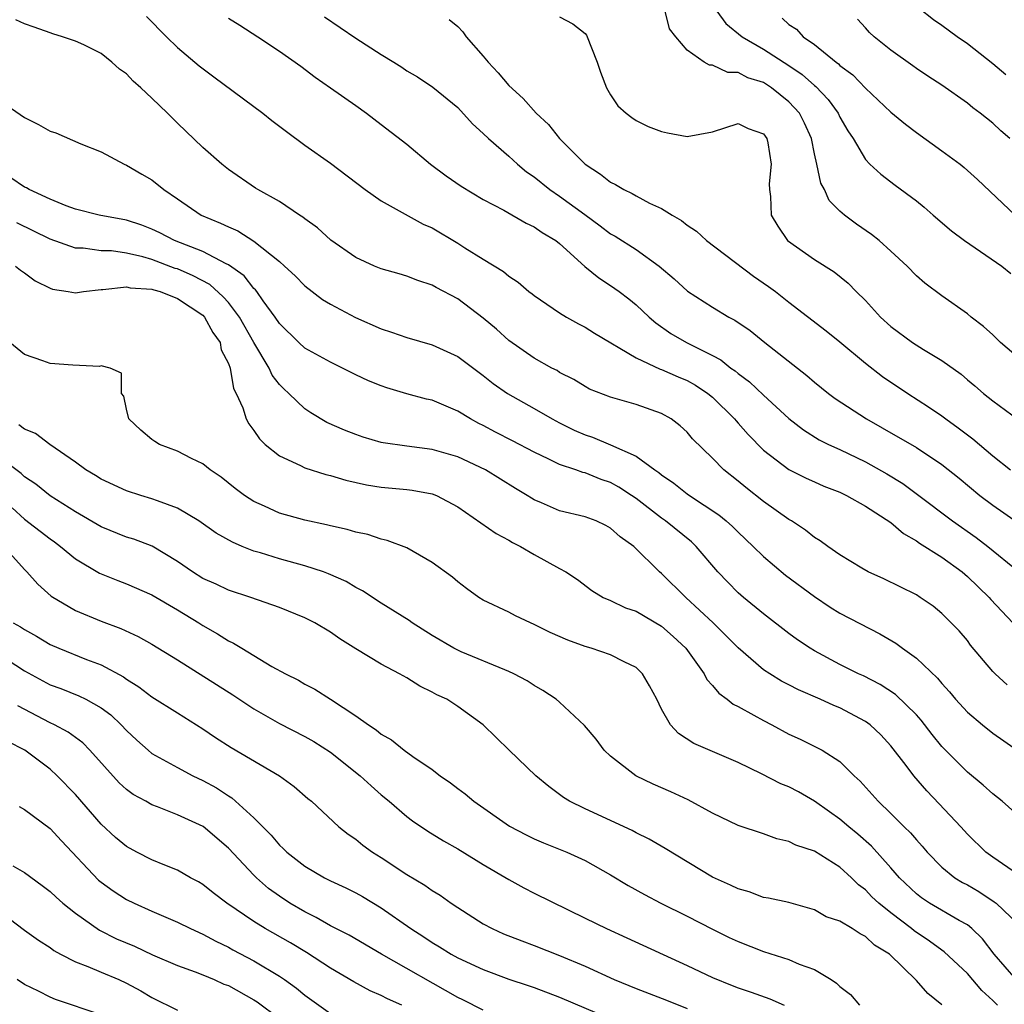
# Model space of a CAD drawing. Units: inches. Extents: x 2562000 to 2565000, y 1545000 to 1548000.
# Drawn here: x 2563295 to 2563372, y 1545639 to 1545716 of the extents above; entities that cross this region are included whole.
import ezdxf

# ---------------------------------------------------------------- set-up
doc = ezdxf.new("R2010")
doc.units = ezdxf.units.IN
doc.header["$MEASUREMENT"] = 0
doc.layers.add('LD25621545_2ft', color=135, linetype='Continuous')

msp = doc.modelspace()

# ---------------------------------------------------------------- linework, layer by layer
at = {"layer": 'LD25621545_2ft'}
for points, elevation in [([(2563372.014, 1545712.014), (2563371, 1545712.863), (2563369, 1545714.432), (2563368.202, 1545715), (2563367, 1545715.886), (2563366.334, 1545716.334), (2563365.214, 1545717.214)], 7640), ([(2563304.576, 1545716.576), (2563306.13, 1545715), (2563307, 1545714.157), (2563308.717, 1545712.717), (2563309.852, 1545711.852), (2563313.69, 1545709), (2563314.412, 1545708.412), (2563315.556, 1545707.556), (2563317, 1545706.495), (2563319, 1545705.073), (2563321.741, 1545703), (2563323, 1545702.124), (2563326.295, 1545700.296), (2563327, 1545699.99), (2563329, 1545698.808), (2563329.56, 1545698.44), (2563331, 1545697.54), (2563332.581, 1545696.581), (2563333, 1545696.198), (2563333.739, 1545695.739), (2563334.592, 1545695), (2563334.833, 1545694.833), (2563335, 1545694.688), (2563337, 1545693.329), (2563337.525, 1545693), (2563338.475, 1545692.475), (2563339, 1545692.212), (2563339.74, 1545691.74), (2563343, 1545689.787), (2563344.901, 1545688.901), (2563345, 1545688.875), (2563346.305, 1545688.304), (2563347, 1545688.017), (2563347.658, 1545687.658), (2563348.639, 1545687), (2563349, 1545686.699), (2563350.723, 1545685), (2563350.842, 1545684.842), (2563351, 1545684.682), (2563351.784, 1545683.784), (2563353, 1545682.55), (2563355, 1545681.033), (2563356.357, 1545680.357), (2563357, 1545680.066), (2563357.739, 1545679.739), (2563359, 1545679.246), (2563359.516, 1545679), (2563361, 1545678.161), (2563363, 1545676.877), (2563364.001, 1545676.001), (2563365, 1545675.448), (2563365.252, 1545675.252), (2563367, 1545674.152), (2563368.588, 1545673), (2563369, 1545672.649), (2563370.701, 1545671), (2563370.836, 1545670.836), (2563372.572, 1545669)], 7658), ([(2563311, 1545716.464), (2563311.904, 1545715.904), (2563313.311, 1545715), (2563315, 1545713.869), (2563316.677, 1545712.677), (2563317.813, 1545711.813), (2563319.019, 1545711), (2563321, 1545709.609), (2563321.836, 1545709), (2563323, 1545708.119), (2563325, 1545706.555), (2563326.856, 1545705), (2563328.089, 1545704.089), (2563329.258, 1545703.258), (2563331, 1545702.235), (2563332.613, 1545701.387), (2563334.365, 1545700.365), (2563335, 1545700.09), (2563335.632, 1545699.632), (2563336.695, 1545699), (2563337, 1545698.76), (2563338.978, 1545696.978), (2563340.066, 1545696.067), (2563341, 1545695.474), (2563341.668, 1545695), (2563342.429, 1545694.428), (2563343, 1545693.962), (2563344.028, 1545693), (2563344.549, 1545692.549), (2563345.721, 1545691.721), (2563346.946, 1545691), (2563349, 1545689.985), (2563349.647, 1545689.647), (2563350.441, 1545689), (2563350.774, 1545688.774), (2563351, 1545688.569), (2563351.903, 1545687.903), (2563353, 1545686.86), (2563355, 1545685.033), (2563356.138, 1545684.137), (2563357.371, 1545683.371), (2563358.109, 1545683), (2563359, 1545682.596), (2563361, 1545681.636), (2563362.682, 1545680.683), (2563363.929, 1545679.929), (2563365.084, 1545679.084), (2563367.822, 1545677), (2563369.701, 1545675.701), (2563370.619, 1545675), (2563373, 1545673.062)], 7656), ([(2563318.554, 1545716.554), (2563321, 1545714.887), (2563323, 1545713.608), (2563323.982, 1545713), (2563324.6, 1545712.6), (2563325, 1545712.32), (2563325.848, 1545711.848), (2563327.044, 1545711.045), (2563329, 1545709.444), (2563330.17, 1545708.17), (2563331, 1545707.407), (2563331.402, 1545707), (2563333, 1545705.625), (2563333.682, 1545705), (2563334.405, 1545704.405), (2563335, 1545703.995), (2563336.238, 1545703), (2563337, 1545702.485), (2563338.963, 1545701.037), (2563340.168, 1545700.168), (2563341, 1545699.54), (2563341.35, 1545699.351), (2563343, 1545698.3), (2563344.81, 1545697), (2563345.999, 1545695.999), (2563347.033, 1545695.032), (2563349, 1545693.767), (2563350.286, 1545693), (2563350.761, 1545692.761), (2563351.942, 1545691.942), (2563353.096, 1545691), (2563356.408, 1545688.407), (2563357, 1545687.887), (2563358.104, 1545687), (2563358.612, 1545686.612), (2563361.079, 1545685), (2563362.317, 1545684.317), (2563365, 1545682.751), (2563367, 1545681.434), (2563368.354, 1545680.354), (2563369.986, 1545679), (2563371, 1545678.245), (2563373, 1545676.844)], 7654), ([(2563337, 1545716.55), (2563338.022, 1545716.022), (2563339, 1545715.242), (2563339.115, 1545715.115), (2563339.949, 1545713), (2563340.215, 1545712.215), (2563340.666, 1545711), (2563341, 1545710.435), (2563341.578, 1545709.578), (2563342.216, 1545709), (2563342.652, 1545708.652), (2563343, 1545708.422), (2563343.954, 1545707.954), (2563345, 1545707.559), (2563345.459, 1545707.46), (2563347, 1545707.172), (2563349, 1545707.537), (2563351, 1545708.195), (2563351.8, 1545707.8), (2563353, 1545707.383), (2563353.26, 1545707), (2563353.327, 1545706.673), (2563353.591, 1545705), (2563353.457, 1545703.457), (2563353.463, 1545703), (2563353.548, 1545702.452), (2563353.608, 1545701), (2563354.121, 1545700.121), (2563354.895, 1545699), (2563357, 1545697.51), (2563358.536, 1545696.536), (2563359.652, 1545695.653), (2563360.279, 1545695), (2563361, 1545694.298), (2563362.196, 1545693), (2563363, 1545692.267), (2563364.689, 1545691), (2563365.56, 1545690.44), (2563367, 1545689.579), (2563368.508, 1545688.508), (2563369, 1545688.076), (2563369.591, 1545687.591), (2563370.264, 1545687), (2563371, 1545686.414), (2563373, 1545684.964)], 7650), ([(2563373, 1545689.813), (2563371.611, 1545691), (2563371, 1545691.597), (2563370.268, 1545692.268), (2563369.299, 1545693), (2563369, 1545693.259), (2563367, 1545694.666), (2563365.655, 1545695.655), (2563365, 1545696.237), (2563364.27, 1545697), (2563363, 1545698.18), (2563362.09, 1545699), (2563361.487, 1545699.487), (2563360.299, 1545700.298), (2563359.35, 1545701), (2563359, 1545701.304), (2563358.154, 1545702.154), (2563357.782, 1545703), (2563357.508, 1545703.508), (2563357.189, 1545705), (2563357, 1545705.805), (2563356.759, 1545707), (2563356.213, 1545708.213), (2563355.823, 1545709), (2563355, 1545709.892), (2563353.621, 1545711), (2563353, 1545711.395), (2563351.763, 1545711.763), (2563351, 1545712.181), (2563350.192, 1545712.192), (2563349, 1545712.762), (2563348.765, 1545712.765), (2563348.349, 1545713), (2563347, 1545713.942), (2563346.126, 1545715), (2563345.63, 1545715.629), (2563345.286, 1545717)], 7648), ([(2563349.34, 1545717), (2563350.037, 1545716.037), (2563351.336, 1545715), (2563353, 1545714.011), (2563355, 1545712.732), (2563356.041, 1545712.041), (2563357, 1545711.17), (2563357.1, 1545711.1), (2563358.079, 1545710.079), (2563358.86, 1545709), (2563359, 1545708.695), (2563359.609, 1545707.609), (2563360.025, 1545707), (2563361, 1545705.356), (2563361.351, 1545705), (2563362.212, 1545704.213), (2563363.346, 1545703.346), (2563365, 1545702.119), (2563365.621, 1545701.621), (2563366.323, 1545701), (2563367.767, 1545699.767), (2563368.764, 1545699), (2563371.701, 1545697), (2563372.417, 1545696.417)], 7646), ([(2563354.461, 1545716.461), (2563355, 1545715.962), (2563355.589, 1545715.589), (2563356.111, 1545715), (2563357, 1545714.387), (2563358.694, 1545713), (2563358.874, 1545712.875), (2563359, 1545712.744), (2563360.012, 1545712.012), (2563361, 1545710.968), (2563363, 1545709.077), (2563364.137, 1545708.137), (2563365, 1545707.48), (2563367, 1545706.057), (2563368.429, 1545705), (2563368.746, 1545704.746), (2563369.798, 1545703.798), (2563372.758, 1545701)], 7644), ([(2563372.138, 1545664.138), (2563371.184, 1545665), (2563371, 1545665.189), (2563369.258, 1545667.258), (2563369, 1545667.602), (2563368.36, 1545668.36), (2563367, 1545669.746), (2563366.305, 1545670.305), (2563365.299, 1545671), (2563365, 1545671.187), (2563362.446, 1545672.446), (2563361.212, 1545673), (2563360.712, 1545673.288), (2563359, 1545674.343), (2563358.043, 1545675), (2563357.438, 1545675.438), (2563357, 1545675.694), (2563356.286, 1545676.286), (2563355.201, 1545677), (2563355, 1545677.117), (2563353, 1545678.536), (2563351.61, 1545679.61), (2563351, 1545680.12), (2563349.875, 1545681), (2563349, 1545681.912), (2563347.431, 1545683.431), (2563347, 1545683.956), (2563346.455, 1545684.455), (2563345.742, 1545685), (2563345, 1545685.421), (2563343, 1545686.132), (2563341, 1545686.707), (2563339.352, 1545687.352), (2563339, 1545687.542), (2563338.105, 1545688.105), (2563337, 1545688.657), (2563336.792, 1545688.792), (2563336.386, 1545689), (2563335, 1545689.771), (2563333, 1545691.171), (2563332.038, 1545692.038), (2563331, 1545692.92), (2563329, 1545694.423), (2563327.31, 1545695.31), (2563327, 1545695.506), (2563325.863, 1545695.863), (2563325, 1545696.216), (2563324.398, 1545696.398), (2563323, 1545696.782), (2563322.471, 1545697), (2563321, 1545697.669), (2563319.042, 1545699.042), (2563317.988, 1545699.988), (2563317, 1545700.698), (2563316.842, 1545700.842), (2563316.574, 1545701), (2563315, 1545702.055), (2563313.319, 1545703), (2563313.124, 1545703.124), (2563311, 1545704.591), (2563310.488, 1545705), (2563309, 1545706.316), (2563307, 1545708.213), (2563306.228, 1545709), (2563305, 1545710.185), (2563304.121, 1545711), (2563303.519, 1545711.518), (2563303, 1545712.078), (2563302.444, 1545712.444), (2563301.842, 1545713), (2563301, 1545713.67), (2563299.641, 1545714.359), (2563299, 1545714.643), (2563297.974, 1545715), (2563297.215, 1545715.215), (2563297, 1545715.31), (2563295.744, 1545715.744), (2563295, 1545716.019), (2563294.32, 1545716.32)], 7660), ([(2563328.34, 1545716.34), (2563329, 1545715.8), (2563329.395, 1545715.396), (2563329.67, 1545715), (2563331, 1545713.485), (2563331.399, 1545713), (2563332.171, 1545712.171), (2563333, 1545711.169), (2563334.145, 1545710.145), (2563335.155, 1545709), (2563336.113, 1545708.113), (2563336.993, 1545707), (2563339, 1545704.988), (2563340.208, 1545704.208), (2563341, 1545703.576), (2563341.395, 1545703.395), (2563342.039, 1545703), (2563342.694, 1545702.694), (2563343, 1545702.5), (2563344.061, 1545701.939), (2563345, 1545701.512), (2563345.82, 1545701), (2563346.576, 1545700.576), (2563347, 1545700.22), (2563347.737, 1545699.737), (2563348.53, 1545699), (2563352.218, 1545696.218), (2563353.404, 1545695.404), (2563353.944, 1545695), (2563355, 1545694.16), (2563357.92, 1545691.92), (2563359, 1545691.051), (2563361, 1545689.374), (2563362.336, 1545688.336), (2563364.336, 1545687), (2563365.954, 1545685.954), (2563367, 1545685.236), (2563367.3, 1545685), (2563368.292, 1545684.292), (2563369, 1545683.749), (2563369.437, 1545683.437), (2563371, 1545682.103), (2563372.377, 1545681)], 7652), ([(2563372.327, 1545707), (2563371.623, 1545707.623), (2563371, 1545708.225), (2563370.012, 1545709), (2563369.427, 1545709.427), (2563369, 1545709.788), (2563367, 1545711.196), (2563365.904, 1545711.904), (2563365, 1545712.518), (2563364.726, 1545712.726), (2563363, 1545713.941), (2563361.689, 1545715), (2563361.324, 1545715.324), (2563361, 1545715.709), (2563360.387, 1545716.386)], 7642), ([(2563293, 1545710.029), (2563295, 1545708.669), (2563296.101, 1545708.101), (2563297, 1545707.595), (2563297.445, 1545707.445), (2563299.406, 1545706.594), (2563301, 1545705.961), (2563302.81, 1545705), (2563303, 1545704.927), (2563304.205, 1545704.205), (2563305, 1545703.758), (2563305.925, 1545703), (2563307, 1545702.289), (2563308.852, 1545701), (2563310.379, 1545700.379), (2563311, 1545700.067), (2563311.752, 1545699.753), (2563313, 1545698.945), (2563315, 1545697.355), (2563315.41, 1545697), (2563316.233, 1545696.233), (2563317, 1545695.44), (2563318.378, 1545694.378), (2563319, 1545694.003), (2563320.968, 1545692.968), (2563323, 1545692.068), (2563323.81, 1545691.81), (2563325, 1545691.384), (2563327, 1545690.807), (2563329, 1545689.915), (2563331, 1545688.419), (2563331.785, 1545687.785), (2563332.897, 1545687), (2563335, 1545685.828), (2563336.413, 1545685), (2563337, 1545684.689), (2563338.132, 1545684.132), (2563339, 1545683.745), (2563339.566, 1545683.566), (2563341, 1545682.965), (2563343, 1545682.07), (2563344.472, 1545681), (2563344.79, 1545680.79), (2563345, 1545680.613), (2563345.972, 1545679.972), (2563347, 1545679.135), (2563347.188, 1545679), (2563349.482, 1545677.482), (2563350.074, 1545677), (2563350.565, 1545676.565), (2563351, 1545676.121), (2563352.197, 1545675), (2563353, 1545674.201), (2563354.737, 1545672.737), (2563357, 1545671.055), (2563358.236, 1545670.236), (2563359, 1545669.77), (2563362.136, 1545668.135), (2563363.393, 1545667.393), (2563363.907, 1545667), (2563365, 1545666.237), (2563366.665, 1545664.665), (2563367, 1545664.244), (2563367.593, 1545663.593), (2563368.077, 1545663), (2563369, 1545661.989), (2563370.185, 1545661), (2563371, 1545660.353), (2563373, 1545658.946)], 7662), ([(2563373.994, 1545653), (2563371.73, 1545655), (2563371, 1545655.577), (2563370.254, 1545656.254), (2563369, 1545657.286), (2563367, 1545659.304), (2563366.235, 1545660.235), (2563365.364, 1545661.364), (2563365, 1545661.772), (2563363.372, 1545663.372), (2563362.167, 1545664.167), (2563360.837, 1545664.837), (2563360.468, 1545665), (2563359, 1545665.74), (2563357, 1545666.797), (2563356.664, 1545667), (2563355.672, 1545667.672), (2563355, 1545668.164), (2563353, 1545669.698), (2563351.421, 1545671), (2563351, 1545671.368), (2563350.191, 1545672.191), (2563349.425, 1545673), (2563347.716, 1545675), (2563347.346, 1545675.346), (2563345.312, 1545677), (2563345, 1545677.217), (2563343, 1545678.757), (2563342.65, 1545679), (2563341.648, 1545679.648), (2563341, 1545680.014), (2563340.26, 1545680.26), (2563339, 1545680.764), (2563338.806, 1545680.806), (2563338.279, 1545681), (2563337, 1545681.424), (2563336.145, 1545681.855), (2563335, 1545682.394), (2563333.295, 1545683.296), (2563331.964, 1545683.964), (2563331, 1545684.484), (2563330.647, 1545684.647), (2563329.994, 1545685), (2563329, 1545685.611), (2563327.913, 1545686.087), (2563327, 1545686.464), (2563326.554, 1545686.554), (2563325, 1545686.986), (2563323.439, 1545687.439), (2563323, 1545687.6), (2563322.006, 1545688.006), (2563321, 1545688.472), (2563319.961, 1545689), (2563319, 1545689.451), (2563317, 1545690.557), (2563316.522, 1545691), (2563315, 1545692.493), (2563314.675, 1545693), (2563313.734, 1545694.266), (2563313.218, 1545695), (2563313.125, 1545695.125), (2563313, 1545695.236), (2563312.231, 1545696.231), (2563311, 1545697.094), (2563310.833, 1545697.167), (2563309, 1545698.147), (2563306.769, 1545699), (2563305.611, 1545699.611), (2563305, 1545699.892), (2563304.202, 1545700.202), (2563303, 1545700.603), (2563300.849, 1545701), (2563299, 1545701.468), (2563298.269, 1545701.732), (2563297, 1545702.252), (2563295.367, 1545703), (2563295.146, 1545703.146), (2563295, 1545703.204), (2563293.917, 1545703.917)], 7664), ([(2563373.352, 1545649), (2563371, 1545650.61), (2563370.463, 1545651), (2563369, 1545652.423), (2563368.479, 1545653), (2563366.798, 1545654.798), (2563365.813, 1545655.813), (2563364.79, 1545657), (2563364.19, 1545657.81), (2563363, 1545659.35), (2563362.203, 1545660.203), (2563361.365, 1545661), (2563361, 1545661.264), (2563359, 1545662.317), (2563358.51, 1545662.51), (2563357.459, 1545663), (2563355.739, 1545663.739), (2563355, 1545664.136), (2563354.419, 1545664.419), (2563353.487, 1545665), (2563353, 1545665.325), (2563351, 1545667.026), (2563350.025, 1545668.025), (2563349.038, 1545669), (2563346.913, 1545671), (2563345, 1545672.862), (2563344.83, 1545673), (2563342.82, 1545675), (2563341.759, 1545675.759), (2563341, 1545676.441), (2563340.635, 1545676.635), (2563339.855, 1545677), (2563339, 1545677.324), (2563337, 1545677.794), (2563335.581, 1545678.419), (2563335, 1545678.655), (2563334.778, 1545678.778), (2563334.448, 1545679), (2563333.54, 1545679.54), (2563331.181, 1545681), (2563329, 1545682.021), (2563327, 1545682.611), (2563325, 1545682.863), (2563323.134, 1545683.134), (2563323, 1545683.162), (2563321.582, 1545683.582), (2563321, 1545683.775), (2563320.116, 1545684.116), (2563318.728, 1545684.728), (2563317.476, 1545685.476), (2563317, 1545685.793), (2563315.748, 1545687), (2563315.353, 1545687.353), (2563315, 1545687.717), (2563314.445, 1545688.445), (2563314.201, 1545689), (2563313, 1545690.996), (2563311.87, 1545693), (2563311, 1545694.134), (2563310.593, 1545694.593), (2563309.551, 1545695.551), (2563308.237, 1545696.237), (2563307, 1545696.771), (2563306.82, 1545696.82), (2563305, 1545697.505), (2563304.28, 1545697.72), (2563303, 1545698.016), (2563301.815, 1545698.185), (2563301, 1545698.209), (2563299.602, 1545698.398), (2563299, 1545698.41), (2563297, 1545699.115), (2563294.397, 1545700.398)], 7666), ([(2563294.299, 1545697), (2563294.687, 1545696.687), (2563295, 1545696.473), (2563295.836, 1545695.836), (2563297, 1545695.254), (2563297.186, 1545695.186), (2563298.427, 1545695), (2563299, 1545694.896), (2563299.626, 1545695), (2563301, 1545695.162), (2563301.156, 1545695.156), (2563303, 1545695.381), (2563303.299, 1545695.299), (2563305, 1545695.189), (2563305.135, 1545695.135), (2563305.632, 1545695), (2563307, 1545694.45), (2563309, 1545693.139), (2563309.136, 1545693), (2563309.776, 1545691.777), (2563310.351, 1545691), (2563310.43, 1545690.43), (2563311, 1545689.362), (2563311.132, 1545689), (2563311.393, 1545687.392), (2563311.611, 1545687), (2563312.122, 1545685.878), (2563312.39, 1545685), (2563312.607, 1545684.607), (2563313, 1545684.094), (2563313.429, 1545683.429), (2563313.884, 1545683), (2563315, 1545682.097), (2563316.647, 1545681.353), (2563317, 1545681.167), (2563318.648, 1545680.648), (2563319, 1545680.568), (2563320.205, 1545680.205), (2563321.842, 1545679.842), (2563323, 1545679.655), (2563325, 1545679.467), (2563325.416, 1545679.416), (2563327, 1545679.134), (2563327.337, 1545679), (2563329, 1545678.106), (2563332.023, 1545676.023), (2563333, 1545675.494), (2563333.304, 1545675.304), (2563333.918, 1545675), (2563335, 1545674.358), (2563337, 1545673.274), (2563337.474, 1545673), (2563338.389, 1545672.389), (2563339.53, 1545671.53), (2563340.419, 1545671), (2563341, 1545670.748), (2563342.18, 1545670.18), (2563343, 1545669.905), (2563345, 1545668.736), (2563345.921, 1545667.922), (2563346.891, 1545667), (2563348.334, 1545665), (2563348.559, 1545664.559), (2563349, 1545664.086), (2563349.486, 1545663.486), (2563350.153, 1545663), (2563350.612, 1545662.612), (2563351, 1545662.427), (2563352.244, 1545661.756), (2563353, 1545661.324), (2563353.646, 1545661), (2563355, 1545660.272), (2563355.872, 1545659.872), (2563357.609, 1545659), (2563359, 1545658.108), (2563360.108, 1545657), (2563360.585, 1545656.585), (2563361.994, 1545655), (2563363, 1545654.041), (2563364.038, 1545653), (2563364.531, 1545652.531), (2563365, 1545651.963), (2563365.464, 1545651.464), (2563365.852, 1545651), (2563367, 1545649.827), (2563368.014, 1545649), (2563368.622, 1545648.622), (2563369, 1545648.431), (2563369.908, 1545647.908), (2563371.116, 1545647.116), (2563371.262, 1545647), (2563373, 1545645.341)], 7668), ([(2563372.826, 1545641), (2563371.109, 1545643), (2563370.199, 1545644.199), (2563369.365, 1545645), (2563369, 1545645.296), (2563368.362, 1545645.638), (2563366.026, 1545647), (2563365.407, 1545647.407), (2563365, 1545647.73), (2563363.678, 1545649), (2563363, 1545649.779), (2563361.475, 1545651.475), (2563360.413, 1545652.413), (2563359.7, 1545653), (2563359, 1545653.604), (2563358.168, 1545654.168), (2563357, 1545655.015), (2563355.741, 1545655.741), (2563355, 1545656.134), (2563354.369, 1545656.368), (2563352.838, 1545657.162), (2563351, 1545658.038), (2563347.53, 1545659.53), (2563346.322, 1545660.322), (2563345.695, 1545661), (2563345, 1545662.226), (2563344.617, 1545663), (2563344.062, 1545664.062), (2563343.511, 1545665), (2563343, 1545665.489), (2563342.073, 1545665.927), (2563341, 1545666.494), (2563339.481, 1545667), (2563339, 1545667.132), (2563337.638, 1545667.638), (2563336.255, 1545668.255), (2563335, 1545668.881), (2563334.706, 1545669), (2563333.544, 1545669.544), (2563333, 1545669.826), (2563331, 1545670.784), (2563330.646, 1545671), (2563329.693, 1545671.693), (2563329, 1545672.224), (2563328.581, 1545672.581), (2563327, 1545673.743), (2563325, 1545674.883), (2563323.469, 1545675.469), (2563323, 1545675.561), (2563321.935, 1545675.935), (2563321, 1545676.118), (2563320.333, 1545676.333), (2563319, 1545676.62), (2563318.702, 1545676.701), (2563317, 1545677.057), (2563315, 1545677.618), (2563313.845, 1545678.155), (2563313, 1545678.528), (2563312.269, 1545679), (2563311.542, 1545679.542), (2563310.427, 1545680.427), (2563309.562, 1545681), (2563309, 1545681.467), (2563308.1, 1545681.9), (2563307, 1545682.483), (2563305.592, 1545683), (2563305.229, 1545683.229), (2563305, 1545683.39), (2563304.127, 1545684.128), (2563303.183, 1545685), (2563303, 1545685.763), (2563302.784, 1545686.784), (2563302.618, 1545687), (2563302.601, 1545688.601), (2563301.709, 1545689), (2563301, 1545689.166), (2563300.876, 1545689.124), (2563298.784, 1545689.216), (2563297, 1545689.343), (2563296.425, 1545689.575), (2563295, 1545690.065), (2563293.844, 1545691)], 7670), ([(2563371.369, 1545639), (2563371, 1545639.363), (2563370.136, 1545640.136), (2563369, 1545641.47), (2563367.189, 1545643.189), (2563367, 1545643.31), (2563366.023, 1545644.023), (2563364.818, 1545644.818), (2563364.612, 1545645), (2563363, 1545646.232), (2563362.044, 1545647), (2563361.509, 1545647.509), (2563361, 1545648.042), (2563360.449, 1545648.449), (2563359.9, 1545649), (2563359, 1545649.832), (2563357, 1545651.078), (2563355.547, 1545651.547), (2563355, 1545651.84), (2563354.052, 1545652.052), (2563353, 1545652.441), (2563351, 1545653.099), (2563349, 1545654.051), (2563347.099, 1545655.1), (2563345.734, 1545655.734), (2563344.338, 1545656.338), (2563342.987, 1545656.987), (2563341, 1545658.526), (2563340.495, 1545659), (2563339.861, 1545659.861), (2563338.956, 1545660.956), (2563337, 1545662.766), (2563336.724, 1545663), (2563335.691, 1545663.692), (2563335, 1545664.085), (2563334.454, 1545664.453), (2563333.416, 1545665), (2563333, 1545665.19), (2563332.698, 1545665.302), (2563329.268, 1545666.732), (2563329, 1545666.845), (2563328.702, 1545667), (2563327, 1545668.009), (2563325.414, 1545669), (2563325.178, 1545669.178), (2563323, 1545670.549), (2563321.523, 1545671.523), (2563321, 1545671.783), (2563320.237, 1545672.237), (2563318.854, 1545672.855), (2563318.453, 1545673), (2563317, 1545673.478), (2563315, 1545674.021), (2563313.518, 1545674.482), (2563313, 1545674.628), (2563312.073, 1545675), (2563311.319, 1545675.319), (2563310.051, 1545676.051), (2563308.69, 1545677), (2563307, 1545678.008), (2563305.434, 1545678.566), (2563305, 1545678.744), (2563304.119, 1545679), (2563303, 1545679.358), (2563301, 1545680.28), (2563300.56, 1545680.559), (2563299.81, 1545681), (2563299, 1545681.604), (2563296.985, 1545683), (2563295.867, 1545683.867), (2563295, 1545684.203), (2563294.548, 1545684.548)], 7672), ([(2563367, 1545639.033), (2563365.898, 1545639.898), (2563365, 1545640.938), (2563362.884, 1545643), (2563361.713, 1545643.713), (2563361, 1545644.383), (2563360.583, 1545644.583), (2563359.952, 1545645), (2563359, 1545645.576), (2563357.928, 1545645.928), (2563357, 1545646.485), (2563355, 1545647.04), (2563353.393, 1545647.393), (2563353, 1545647.454), (2563351.879, 1545647.879), (2563351, 1545648.118), (2563350.419, 1545648.419), (2563349, 1545649.05), (2563345.286, 1545651.286), (2563344.02, 1545652.02), (2563343, 1545652.512), (2563342.691, 1545652.691), (2563339, 1545654.398), (2563337.781, 1545655), (2563337.301, 1545655.301), (2563336.148, 1545656.148), (2563335.117, 1545657), (2563333.025, 1545659), (2563330.995, 1545660.995), (2563329, 1545662.44), (2563328.132, 1545663), (2563327.36, 1545663.36), (2563327, 1545663.562), (2563326.024, 1545664.024), (2563325, 1545664.673), (2563324.425, 1545665), (2563323, 1545665.749), (2563321, 1545666.948), (2563319.737, 1545667.737), (2563319, 1545668.276), (2563317.772, 1545669), (2563317, 1545669.395), (2563315, 1545670.201), (2563312.77, 1545671), (2563311, 1545671.572), (2563310.03, 1545672.03), (2563309, 1545672.488), (2563308.17, 1545673), (2563307, 1545673.814), (2563305.013, 1545675.013), (2563303.565, 1545675.565), (2563303, 1545675.734), (2563301, 1545676.534), (2563299, 1545677.72), (2563297, 1545678.979), (2563295.878, 1545679.878), (2563295, 1545680.452), (2563294.725, 1545680.724), (2563293, 1545682.002)], 7674), ([(2563294.027, 1545678.028), (2563295, 1545677.149), (2563297, 1545675.599), (2563297.357, 1545675.357), (2563297.829, 1545675), (2563299, 1545674.015), (2563300.888, 1545672.888), (2563302.318, 1545672.319), (2563303, 1545672.071), (2563305, 1545671.192), (2563307, 1545670.018), (2563308.666, 1545669), (2563309, 1545668.78), (2563310.143, 1545668.143), (2563311, 1545667.59), (2563311.408, 1545667.408), (2563312.047, 1545667), (2563314.414, 1545665.586), (2563315.471, 1545665), (2563316.49, 1545664.49), (2563317, 1545664.186), (2563317.784, 1545663.784), (2563319.012, 1545663.012), (2563321, 1545661.714), (2563321.993, 1545661), (2563322.607, 1545660.608), (2563323, 1545660.265), (2563323.812, 1545659.812), (2563324.808, 1545659), (2563325.479, 1545658.521), (2563327, 1545657.485), (2563327.633, 1545657), (2563328.443, 1545656.443), (2563329, 1545656.008), (2563329.586, 1545655.586), (2563330.269, 1545655), (2563333.054, 1545653.054), (2563334.365, 1545652.365), (2563335, 1545652.059), (2563335.732, 1545651.732), (2563337.553, 1545651), (2563339, 1545650.342), (2563341, 1545649.221), (2563342.376, 1545648.376), (2563343.67, 1545647.67), (2563344.946, 1545647), (2563347, 1545645.978), (2563349, 1545644.947), (2563350.307, 1545644.306), (2563351, 1545643.987), (2563353, 1545643.205), (2563355, 1545642.566), (2563355.794, 1545642.206), (2563357, 1545641.792), (2563358.307, 1545641), (2563358.734, 1545640.734), (2563359, 1545640.456), (2563359.828, 1545639.828), (2563360.542, 1545639)], 7676), ([(2563293.379, 1545675), (2563295, 1545673.182), (2563295.19, 1545673), (2563296.029, 1545672.03), (2563297.099, 1545671.098), (2563299, 1545669.968), (2563301, 1545669.142), (2563302.567, 1545668.568), (2563303.927, 1545667.927), (2563305, 1545667.327), (2563307, 1545666.1), (2563311.354, 1545663.355), (2563313, 1545662.261), (2563315, 1545661.098), (2563317, 1545660.089), (2563317.699, 1545659.699), (2563319, 1545658.863), (2563321.332, 1545657), (2563322.202, 1545656.202), (2563323, 1545655.513), (2563323.63, 1545655), (2563325, 1545653.812), (2563325.458, 1545653.458), (2563326.657, 1545652.657), (2563327.889, 1545651.888), (2563329, 1545651.275), (2563331, 1545650.03), (2563333, 1545648.851), (2563334.201, 1545648.201), (2563335, 1545647.781), (2563339, 1545645.833), (2563340.665, 1545645), (2563342.281, 1545644.281), (2563347, 1545642.107), (2563349, 1545641.162), (2563350.551, 1545640.551), (2563351, 1545640.356), (2563352.023, 1545640.023), (2563353.494, 1545639.494), (2563354.625, 1545639)], 7678), ([(2563294.112, 1545669), (2563294.681, 1545668.68), (2563295, 1545668.466), (2563295.942, 1545667.942), (2563297, 1545667.303), (2563297.694, 1545667), (2563299.868, 1545666.132), (2563301, 1545665.709), (2563302.755, 1545664.755), (2563303, 1545664.575), (2563303.976, 1545663.976), (2563305, 1545663.197), (2563307, 1545661.93), (2563309, 1545660.692), (2563309.997, 1545659.997), (2563311.211, 1545659.211), (2563314.999, 1545656.999), (2563316.156, 1545656.157), (2563317.225, 1545655.225), (2563317.512, 1545655), (2563319.667, 1545653), (2563320.406, 1545652.406), (2563321, 1545652.01), (2563321.55, 1545651.55), (2563322.3, 1545651), (2563323, 1545650.571), (2563325, 1545649.26), (2563326.422, 1545648.422), (2563327, 1545647.993), (2563327.625, 1545647.625), (2563328.497, 1545647), (2563329, 1545646.661), (2563331, 1545645.384), (2563331.708, 1545645), (2563332.603, 1545644.604), (2563334.033, 1545644.033), (2563335, 1545643.678), (2563337, 1545642.894), (2563339, 1545642.061), (2563341.281, 1545641), (2563343, 1545640.297), (2563345.396, 1545639.396), (2563347, 1545638.723)], 7680), ([(2563293, 1545666.503), (2563295, 1545665.229), (2563297, 1545664.146), (2563297.835, 1545663.835), (2563299.266, 1545663.265), (2563299.806, 1545663), (2563301, 1545662.338), (2563301.77, 1545661.77), (2563302.59, 1545661), (2563303, 1545660.557), (2563303.802, 1545659.802), (2563304.697, 1545659), (2563305, 1545658.755), (2563307, 1545657.641), (2563308.199, 1545657), (2563309, 1545656.626), (2563310.057, 1545656.056), (2563311, 1545655.429), (2563311.273, 1545655.273), (2563313, 1545653.7), (2563314.343, 1545652.343), (2563315, 1545651.555), (2563315.298, 1545651.298), (2563315.591, 1545651), (2563317, 1545649.903), (2563318.539, 1545649), (2563319, 1545648.764), (2563320.216, 1545648.216), (2563321, 1545647.822), (2563321.525, 1545647.525), (2563323, 1545646.644), (2563325.321, 1545645), (2563326.351, 1545644.35), (2563327, 1545643.914), (2563327.577, 1545643.577), (2563328.476, 1545643), (2563329, 1545642.712), (2563331, 1545641.783), (2563333, 1545641.045), (2563334.538, 1545640.538), (2563335, 1545640.371), (2563337, 1545639.619), (2563341, 1545637.913)], 7682), ([(2563331, 1545638.614), (2563329.406, 1545639.406), (2563329, 1545639.593), (2563323.018, 1545643), (2563320.476, 1545644.476), (2563319, 1545645.229), (2563317.888, 1545645.888), (2563317, 1545646.313), (2563315.827, 1545647), (2563315, 1545647.541), (2563314.156, 1545648.156), (2563313.194, 1545649), (2563313, 1545649.192), (2563311, 1545651.32), (2563309.007, 1545653.007), (2563307, 1545653.929), (2563305.442, 1545654.558), (2563305, 1545654.716), (2563304.513, 1545655), (2563303.533, 1545655.533), (2563303, 1545655.929), (2563302.436, 1545656.436), (2563300.128, 1545659), (2563299.57, 1545659.57), (2563298.42, 1545660.42), (2563297.341, 1545661), (2563297, 1545661.161), (2563294.477, 1545662.477)], 7684), ([(2563324.606, 1545639), (2563323.496, 1545639.496), (2563323, 1545639.766), (2563322.131, 1545640.131), (2563320.835, 1545640.835), (2563319, 1545641.905), (2563317.122, 1545643.121), (2563315.874, 1545643.874), (2563313.883, 1545645), (2563313, 1545645.551), (2563310.885, 1545647), (2563309.813, 1545647.813), (2563309, 1545648.468), (2563308.665, 1545648.665), (2563308.036, 1545649), (2563307, 1545649.596), (2563306.019, 1545649.982), (2563305, 1545650.412), (2563303.824, 1545651), (2563303, 1545651.435), (2563302.15, 1545652.15), (2563301, 1545653.205), (2563299, 1545655.529), (2563297.57, 1545657), (2563297, 1545657.516), (2563295.027, 1545659), (2563293.689, 1545659.689)], 7686), ([(2563294.579, 1545654.578), (2563295, 1545654.338), (2563297, 1545652.852), (2563297.889, 1545651.889), (2563300.81, 1545648.81), (2563301, 1545648.653), (2563301.962, 1545647.963), (2563303, 1545647.286), (2563303.598, 1545647), (2563305, 1545646.377), (2563307, 1545645.52), (2563308.019, 1545645), (2563309, 1545644.566), (2563310.011, 1545644.011), (2563311, 1545643.541), (2563311.343, 1545643.343), (2563313, 1545642.478), (2563315, 1545641.272), (2563315.405, 1545641), (2563316.337, 1545640.337), (2563317, 1545639.792), (2563319, 1545638.349)], 7688), ([(2563294.069, 1545649.93), (2563295, 1545649.416), (2563296.392, 1545648.392), (2563297, 1545647.924), (2563297.467, 1545647.467), (2563298.007, 1545647), (2563299, 1545646.209), (2563300.875, 1545644.875), (2563302.208, 1545644.208), (2563303.617, 1545643.617), (2563305.05, 1545642.95), (2563307, 1545642.115), (2563308.388, 1545641.612), (2563309, 1545641.371), (2563309.88, 1545641), (2563310.648, 1545640.648), (2563311, 1545640.526), (2563313, 1545639.416), (2563313.254, 1545639.254), (2563315, 1545637.96)], 7690), ([(2563293.79, 1545645.789), (2563295, 1545644.883), (2563296.091, 1545644.091), (2563297, 1545643.512), (2563297.293, 1545643.293), (2563297.824, 1545643), (2563299, 1545642.39), (2563299.974, 1545642.026), (2563301, 1545641.575), (2563302.397, 1545641), (2563303, 1545640.73), (2563304.125, 1545640.125), (2563305, 1545639.596), (2563307, 1545638.607)], 7692), ([(2563301, 1545638.233), (2563297.44, 1545639.44), (2563297, 1545639.619), (2563296.095, 1545640.095), (2563295, 1545640.625), (2563294.426, 1545641)], 7694)]:
    msp.add_lwpolyline(points, dxfattribs=dict(at, elevation=elevation))

doc.saveas('drawing.dxf')
